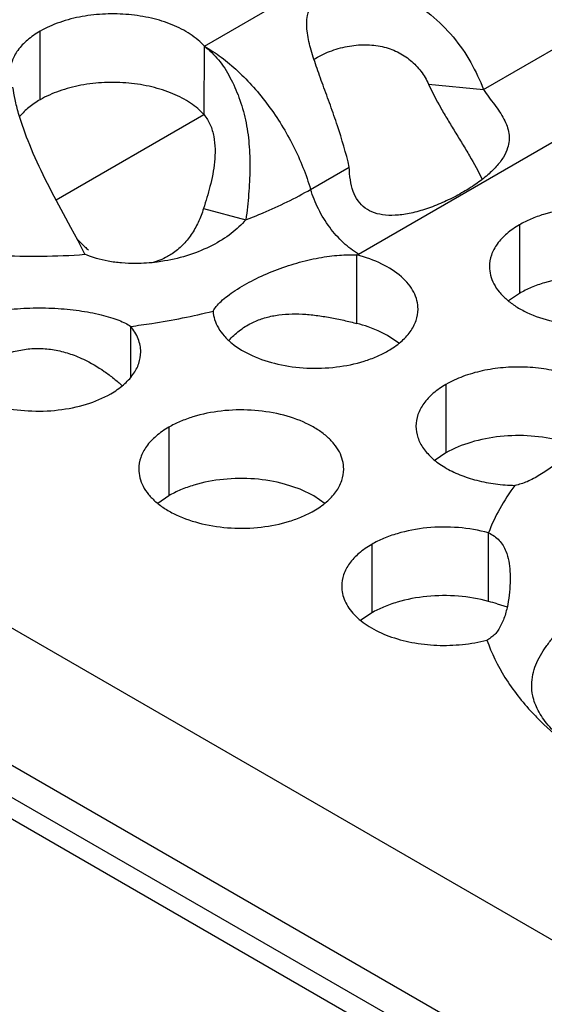
# Model space of a CAD drawing. Units: inches. Extents: x 0 to 34, y 0 to 22.
# Drawn here: x 20.5 to 20.6, y 18.8 to 19.1 of the extents above; entities that cross this region are included whole.
import ezdxf

# ---------------------------------------------------------------- set-up
doc = ezdxf.new("R2010")
doc.units = ezdxf.units.IN
doc.header["$LTSCALE"] = 1.87
doc.header["$MEASUREMENT"] = 0
doc.layers.get('0').update_dxf_attribs({"linetype": 'CONTINUOUS'})

msp = doc.modelspace()

# ---------------------------------------------------------------- linework, layer by layer
at = {"color": 7, "linetype": 'Continuous'}
for p, q in [((21.5113476566, 18.3352019675), (19.400625127, 19.5538006197)), ((21.4774066724, 18.3156062481), (19.3666841428, 19.5342049003)), ((19.3666841428, 19.5250192481), (21.4774066724, 18.3064205959)), ((19.3613808641, 19.521957417), (21.4721033936, 18.3033587647)), ((20.500127813, 19.0747770968), (20.500127813, 19.0943731548)), ((20.5469834585, 19.0704551188), (20.5470764037, 19.0901047355)), ((20.6111618505, 19.0792116071), (20.6268360983, 19.0776741028)), ((20.5468506013, 19.043700321), (20.5589610542, 19.0404946212)), ((20.6371339567, 19.0390199687), (20.6371339567, 19.0194239107)), ((20.5129269311, 19.0327098837), (20.5105817128, 19.0350895376)), ((20.5907049278, 19.0108089355), (20.590704883, 19.0304049997)), ((20.5274741269, 19.0279545954), (20.5262524067, 19.0279694504)), ((20.6371339567, 19.0194239107), (20.6339767036, 19.0172653077)), ((20.5260312756, 18.9954506846), (20.5260312566, 19.0099912683)), ((20.5967871919, 19.0087145295), (20.5938781318, 19.0098602225)), ((20.5994551376, 19.0073648385), (20.5967871919, 19.0087145295)), ((20.6027091829, 19.005156106), (20.5994551376, 19.0073648385)), ((20.6161380023, 18.9934092429), (20.6161380023, 18.9738131849)), ((20.5369019878, 18.9811513599), (20.5369019878, 18.9615553019)), ((20.6161380023, 18.9738131849), (20.6130319649, 18.9716965455)), ((20.5744219902, 18.9634505611), (20.5699989497, 18.9649242013)), ((20.5369019878, 18.9615553019), (20.5337447346, 18.9593966989)), ((20.5783331412, 18.9615548908), (20.5744219902, 18.9634505611)), ((20.5816166181, 18.9592968348), (20.5783331412, 18.9615548908)), ((20.6282879248, 18.931358852), (20.6282879116, 18.9509549118)), ((20.5949070824, 18.9476628605), (20.5949070824, 18.9280668025)), ((20.6307741719, 18.9306546613), (20.6336453391, 18.9297711975)), ((20.5949070824, 18.9280668025), (20.5917438817, 18.9259055149))]:
    msp.add_line(p, q, dxfattribs=at)
at = {"color": 3, "linetype": 'Continuous'}
for p, q in [((20.5470764037, 19.0901047355), (20.6078462829, 19.1251900322)), ((20.6268360983, 19.0776741028), (20.6887284169, 19.1134074363)), ((20.5911597527, 19.0306663185), (20.6522910031, 19.0659602517)), ((20.5774452589, 19.04915845859999), (20.5884964479, 19.0555388275)), ((20.5089387472, 19.0383039164), (20.5068672194, 19.0421164641)), ((20.5109951034, 19.034463422), (20.5089387472, 19.0383039164)), ((20.5129666059, 19.0305964302), (20.5109951034, 19.034463422))]:
    msp.add_line(p, q, dxfattribs=at)
at = {"color": 2, "linetype": 'Continuous'}
msp.add_line((20.5469555967, 19.0705033772), (20.5047144251, 19.046115571), dxfattribs=at)
at = {"color": 7, "linetype": 'Continuous'}
for centre, radius, start, end in [((20.5272520482, 19.0491005152), 0.0217683664, 228.8471259744, 232.2890281084), ((20.5808327531, 18.9720076666), 0.0400374561, 70.98417080289998, 75.7251596684), ((20.5746917897, 18.7373883813), 0.2012388844, 73.8182262362, 74.553949324)]:
    msp.add_arc(centre, radius, start, end, dxfattribs=at)
at = {"color": 3, "linetype": 'Continuous'}
for centre, radius, start, end in [((20.527206423, 19.141461384), 0.1279280067, 299.7595294112, 299.9944801072), ((20.6249442771, 18.9266883705), 0.0069856056, 294.3848200247, 305.4734143549)]:
    msp.add_arc(centre, radius, start, end, dxfattribs=at)
for points, knots in [([(20.5765578278, 19.0988478844), (20.5767538483, 19.0998418711), (20.5774801107, 19.1018543919), (20.5793187788, 19.1039026775), (20.581252584, 19.1051800718), (20.5836213954, 19.1062923938), (20.5870217128, 19.10713273), (20.5913577347, 19.107339244), (20.5972728847, 19.1066468708), (20.6044284485, 19.1041836012), (20.6120113612, 19.0992657067), (20.6183742802, 19.0929290517), (20.6233824101, 19.0856517705), (20.62584475, 19.0803589191), (20.6268360983, 19.0776741028)], [0, 0, 0, 0, 0.0451944323, 0.0932448147, 0.119834652, 0.1482693571, 0.2096106879, 0.2745925892, 0.3409748113, 0.4743279095, 0.6078413634000001, 0.7409414240000001, 0.8723301773999999, 1, 1, 1, 1]), ([(20.5470764037, 19.0901047355), (20.5465233826, 19.0907355693), (20.5452441945, 19.0919540161), (20.5430488033, 19.0935773058), (20.5405600627, 19.0950357929), (20.5378463728, 19.0962788695), (20.5349542546, 19.0973057514), (20.5308492412, 19.0984164155), (20.5254395201, 19.0992744697), (20.5199020877, 19.0994022049), (20.5154577444, 19.0990799815), (20.5121610997, 19.098617418), (20.5089219125, 19.0979139642), (20.5057857012, 19.0969597338), (20.5028388361, 19.0957956953), (20.5009885484, 19.0948700976), (20.500127813, 19.0943731548)], [0, 0, 0, 0, 0.0502669908, 0.1053884936, 0.1633057125, 0.2227851676, 0.2839733435, 0.34698567, 0.4774015465, 0.6110436573, 0.6778773901, 0.7442502419000001, 0.8103388793999998, 0.8762876998000001, 0.9404472637999999, 1, 1, 1, 1]), ([(20.5884964479, 19.0555388275), (20.5875760944, 19.0595264964), (20.585823991, 19.0654449581), (20.5831211782, 19.0731744023), (20.5810315175, 19.0788429966), (20.5790544182, 19.0842803031), (20.5773882463, 19.0894230063), (20.5763212216, 19.0942362997), (20.5762736189, 19.0974067098), (20.5765578278, 19.0988478844)], [0, 0, 0, 0, 0.2717721546, 0.4091006736000001, 0.5438282636000003, 0.6729348132, 0.7933628977, 0.9024521349, 1, 1, 1, 1]), ([(20.500127813, 19.0943731548), (20.4988465636, 19.0936334295), (20.4965212166, 19.0920279671), (20.4937339432, 19.08911387), (20.4922353121, 19.0863618767), (20.4916481305, 19.0841177665), (20.4915504761, 19.0829974054), (20.4915492965, 19.0824433175)], [0, 0, 0, 0, 0.2890927143, 0.548536673, 0.7815090480000002, 0.8917284545999999, 1, 1, 1, 1]), ([(20.5470764037, 19.0901047355), (20.5478065208, 19.0895231348), (20.5492383879, 19.0882781316), (20.5512146698, 19.0861809822), (20.5529466775, 19.0837864816), (20.5549768335, 19.080227103), (20.5571587088, 19.0753444558), (20.5590133884, 19.0689534451), (20.5599576621, 19.0620997092), (20.5601632925, 19.0549897126), (20.5598711598, 19.0489714788), (20.5594053428, 19.0441283424), (20.5591074424, 19.0417056047), (20.5589573718, 19.0404948927)], [0, 0, 0, 0, 0.0525831419, 0.1067279349, 0.161960481, 0.2186040706, 0.337337005, 0.4623208451, 0.5921436351000003, 0.7259473526000001, 0.8625033105, 0.9312762444, 1, 1, 1, 1]), ([(20.5470764037, 19.0901047355), (20.5487442904, 19.0891418024), (20.5520598791, 19.0869236936), (20.5567598646, 19.0829737634), (20.5612511679, 19.078361824), (20.5668709277, 19.0714271918), (20.5716276824, 19.0636946566), (20.575338459, 19.055484287), (20.576817328, 19.0512679935), (20.5774452589, 19.04915845859999)], [0, 0, 0, 0, 0.1109675261, 0.2292047765, 0.3531645043, 0.4812825533, 0.7429993964000003, 0.8731810968000001, 1, 1, 1, 1]), ([(20.5068672194, 19.0421164641), (20.5050696733, 19.0454267973), (20.5015964128, 19.0518990122), (20.4971731885, 19.0614521509), (20.4944014105, 19.0691101594), (20.4929814569, 19.0746822486), (20.4925339578, 19.0772160456), (20.4923822678, 19.0784029905)], [0, 0, 0, 0, 0.2877831819, 0.5610049804, 0.8036937521999998, 0.9085822198, 1, 1, 1, 1]), ([(20.6268360983, 19.0776741028), (20.6278109898, 19.0761930825), (20.629451241, 19.0741440723), (20.6314593914, 19.0713750049), (20.6327106533, 19.0693303946), (20.6336430177, 19.0672744584), (20.6341690766, 19.0651894016), (20.6342411975, 19.0630755063), (20.6339671887, 19.0616930355), (20.6337577563, 19.0610163172)], [0, 0, 0, 0, 0.2830350028, 0.4182311256000001, 0.5459157035, 0.6650528385, 0.7772349472000001, 0.8869215607, 1, 1, 1, 1]), ([(20.6337577563, 19.0610163172), (20.6334716909, 19.0600919825), (20.6325641392, 19.0581771657), (20.630470288, 19.0554787663), (20.6276238244, 19.0527927883), (20.624106704, 19.0501918521), (20.6200744159, 19.0477441175), (20.6157124936, 19.045555371), (20.6112236146, 19.0437508361), (20.6068251087, 19.0424452452), (20.6027036401, 19.0417227151), (20.5989826554, 19.0416603612), (20.5957253765, 19.0422802367), (20.5929740614, 19.0436551664), (20.5908696103, 19.0458287976), (20.5894539852, 19.0486469857), (20.5887054882, 19.0519612102), (20.5885352233, 19.0543119154), (20.5884964479, 19.0555388275)], [0, 0, 0, 0, 0.0476226153, 0.1030582448, 0.1672558193, 0.2396563642, 0.3179703474, 0.399153495, 0.4795932340000002, 0.5557825212, 0.6245902064, 0.6849215567, 0.7379918038, 0.7863049207, 0.8338382997, 0.8842453168, 0.9395839010999999, 1, 1, 1, 1]), ([(20.5589610542, 19.0404946212), (20.5606087085, 19.0411151715), (20.5669354326, 19.043631649), (20.5730732262, 19.0466347076), (20.577445259, 19.04915845859999)], [0, 0, 0, 0, 0.25858257, 1, 1, 1, 1]), ([(20.5911597482, 19.0306663159), (20.5896071537, 19.0315627041), (20.5865936804, 19.033884978), (20.5827277724, 19.0382725678), (20.5795545289, 19.0434418137), (20.5780188982, 19.0472307923), (20.5774452589, 19.04915845859999)], [0, 0, 0, 0, 0.2289330151, 0.4810724238000001, 0.7431743285, 1, 1, 1, 1]), ([(20.6871458858, 19.0270484648), (20.6871462356, 19.0278826725), (20.6869253135, 19.0295925521), (20.68594897, 19.0320633947), (20.6843577231, 19.0344034526), (20.682204153, 19.0365717942), (20.679531521, 19.0385242726), (20.675227977, 19.0408673121), (20.6689195323, 19.0429753418), (20.660687103, 19.0441313758), (20.6522221991, 19.0439007677), (20.6453983234, 19.0425356868), (20.6404417188, 19.0407369653), (20.6381849101, 19.0396267333), (20.6371339567, 19.0390199687)], [0, 0, 0, 0, 0.0428425721, 0.0874406518, 0.1352489392, 0.1871719189, 0.2436482735, 0.3046349244, 0.4382371178000001, 0.5825269359, 0.7296001484, 0.8711991206999998, 0.9376762626999999, 1, 1, 1, 1]), ([(20.5589609951, 19.0404946368), (20.5577123378, 19.0390491401), (20.5547095438, 19.0362781052), (20.5492438871, 19.0328968769), (20.5428004325, 19.0302430816), (20.5381199598, 19.0290966694), (20.5356997291, 19.0286824108)], [0, 0, 0, 0, 0.2158063144, 0.4578524462, 0.7225863062000001, 1, 1, 1, 1]), ([(20.6371339567, 19.0390199687), (20.6358508964, 19.0382791979), (20.6335220993, 19.036672063), (20.6307324631, 19.033748615), (20.6289684747, 19.030509407), (20.6285547054, 19.0281857201), (20.628554238, 19.0270711158)], [0, 0, 0, 0, 0.2893694358999999, 0.5490945301, 0.7823004095, 1, 1, 1, 1]), ([(20.4638480811, 19.033259551), (20.4718615484, 19.0317288244), (20.488233514, 19.0297743498), (20.5047173205, 19.0299590129), (20.51296715, 19.0305966996)], [0, 0, 0, 0, 0.4964679831, 1, 1, 1, 1]), ([(20.5274740828, 19.0279545952), (20.5261204545, 19.0279485485), (20.5234779683, 19.0280485325), (20.5185730043, 19.0286781897), (20.5150727435, 19.0296589827), (20.5129671496, 19.0305967004)], [0, 0, 0, 0, 0.2737805953, 0.5338107368000001, 1, 1, 1, 1]), ([(20.5356997291, 19.0286824108), (20.5350155792, 19.0285653084), (20.5322917171, 19.0281555666), (20.5295342864, 19.0279637982), (20.5274740828, 19.0279545952)], [0, 0, 0, 0, 0.2520035807, 1, 1, 1, 1]), ([(20.5495693618, 19.0143556063), (20.549815752, 19.0148328967), (20.5505188904, 19.015820777), (20.5519216809, 19.0172480383), (20.5537533356, 19.0187563305), (20.5568156546, 19.0209108157), (20.5612960885, 19.0234505613), (20.5671971672, 19.0260700795), (20.5734212927, 19.0281829018), (20.5786789514, 19.0294258991), (20.5827592074, 19.0300624098), (20.5863918262, 19.0304400123), (20.5890306468, 19.0304935009), (20.590704883, 19.0304049997)], [0, 0, 0, 0, 0.0354341554, 0.0792754291, 0.1317844579, 0.1917250827, 0.3261178886, 0.470712185, 0.6170952553, 0.7591169555000002, 0.8264814027999999, 0.8893984635999997, 1, 1, 1, 1]), ([(20.6081457777, 19.0149340227), (20.6081459216, 19.0157510726), (20.6079332286, 19.0174245471), (20.6069929622, 19.019844927), (20.6054659496, 19.0221456894), (20.6025867894, 19.0251075876), (20.5976682713, 19.0281992128), (20.5931560805, 19.0297787324), (20.590704883, 19.0304049997)], [0, 0, 0, 0, 0.0983442454, 0.200587875, 0.3099255657, 0.4284734238000001, 0.6954840462, 1, 1, 1, 1]), ([(20.628554238, 19.0270711158), (20.6285538883, 19.0262369081), (20.6287748103, 19.02452702859999), (20.6297511539, 19.022056186), (20.6313424007, 19.0197161281), (20.6334959708, 19.0175477864), (20.6361686029, 19.015595308), (20.6404721468, 19.0132522686), (20.6467805915, 19.0111442388), (20.6550130208, 19.0099882049), (20.6634779247, 19.0102188129), (20.6703018004, 19.0115838938), (20.675258405, 19.0133826153), (20.6775152138, 19.0144928474), (20.6785661671, 19.015099612)], [0, 0, 0, 0, 0.0428425721, 0.0874406518, 0.1352489392, 0.1871719189, 0.2436482735, 0.3046349244, 0.4382371178000001, 0.5825269359, 0.7296001484, 0.8711991206999998, 0.9376762626999999, 1, 1, 1, 1]), ([(20.4780760877, 19.0121538696), (20.4798529619, 19.0127603061), (20.4827172259, 19.0135133494), (20.4867514505, 19.0142613833), (20.4913202388, 19.0149015965), (20.4972336311, 19.0153289325), (20.504320687, 19.0152526736), (20.5111220624, 19.0146170208), (20.5164280514, 19.0136432621), (20.5201953072, 19.0126103469), (20.5225348114, 19.0118075533), (20.5244602262, 19.0109638103), (20.5255635985, 19.0103228434), (20.5260312566, 19.0099911259)], [0, 0, 0, 0, 0.1147802614, 0.1805063287, 0.2508121924, 0.3967198078, 0.5424761543, 0.6836150327000003, 0.8138787126, 0.8716370668000001, 0.922301908, 0.9649481138, 1, 1, 1, 1]), ([(20.5995651181, 19.0029773856), (20.6008504805, 19.0037194854), (20.6031823416, 19.0053251219), (20.6059690515, 19.0082538748), (20.60773229, 19.0114931814), (20.6081455813, 19.013818418), (20.6081457777, 19.0149340227)], [0, 0, 0, 0, 0.2897365668, 0.5490717372999999, 0.7822193087000003, 1, 1, 1, 1]), ([(20.5260312566, 19.0099912683), (20.5280392831, 19.0102451523), (20.5359438466, 19.0113583624), (20.5437864495, 19.0129206511), (20.5495695127, 19.0143551204)], [0, 0, 0, 0, 0.2535617101, 1, 1, 1, 1]), ([(20.5495695127, 19.0143551204), (20.5496186781, 19.0135312937), (20.5499408933, 19.0118484822), (20.5510335934, 19.0094384825), (20.552714989, 19.0071617168), (20.5557968237, 19.0042521393), (20.5609342695, 19.0012639562), (20.5682432052, 18.9989245685), (20.5763902466, 18.997852368), (20.5847275386, 18.9981325103), (20.5914371954, 18.9995030947), (20.5963100633, 19.0012845434), (20.5985300839, 19.0023798118), (20.5995651181, 19.0029773856)], [0, 0, 0, 0, 0.0428272274, 0.0878568324, 0.1362445184, 0.1887598388, 0.3068759092, 0.4408065684000002, 0.5847984132000003, 0.7311510694, 0.8718941585999997, 0.9379794606, 1, 1, 1, 1]), ([(20.528909606, 19.0026811584), (20.5289096255, 19.0033128434), (20.528784261, 19.004595958), (20.5280200646, 19.0071619543), (20.5269165204, 19.0089250859), (20.5260312566, 19.0099912683)], [0, 0, 0, 0, 0.2370149098, 0.4800337987, 1, 1, 1, 1]), ([(20.4703161006, 19.0026764746), (20.4703163584, 19.001842568), (20.470540474, 19.0001331467), (20.4715209314, 18.9976646846), (20.4731126874, 18.9953246386), (20.4761085652, 18.9923193543), (20.4812124015, 18.9892131545), (20.4885505887, 18.9867625004), (20.4967853591, 18.9856059023), (20.5052489795, 18.985840709), (20.5132509221, 18.9874416851), (20.5181605946, 18.9894675208), (20.5203291036, 18.9907195026)], [0, 0, 0, 0, 0.0428567677, 0.087488016, 0.1353252814, 0.1872929766, 0.3045629239, 0.4382349906, 0.5825805323, 0.7297353181, 0.8713138181999998, 1, 1, 1, 1]), ([(20.5203291036, 18.9907195026), (20.521614194, 18.9914614454), (20.5239462603, 18.9930689405), (20.526734942, 18.9959979377), (20.5284987588, 18.9992396526), (20.5289095716, 19.0015655709), (20.528909606, 19.0026811584)], [0, 0, 0, 0, 0.2895838326, 0.5491471668, 0.7822914244, 1, 1, 1, 1]), ([(20.6600136657, 18.9918081595), (20.6586737715, 18.9928069734), (20.6556254637, 18.9945980846), (20.6504880647, 18.9965607118), (20.6447593645, 18.9978654999), (20.6386881475, 18.9984551178), (20.6325373458, 18.9983046857), (20.6265732141, 18.9974209656), (20.6210569749, 18.9958418372), (20.6176749751, 18.9942966093), (20.6161380023, 18.9934092429)], [0, 0, 0, 0, 0.1091136438, 0.2292168984, 0.3578362688, 0.4915524379, 0.6264722359000002, 0.7585671173000001, 0.8841268683999999, 1, 1, 1, 1]), ([(20.6161380023, 18.9934092429), (20.6148539357, 18.9926678911), (20.6125234428, 18.9910605163), (20.6097341165, 18.9881341694), (20.6079701173, 18.9848933191), (20.60755832, 18.9825681816), (20.6075582322, 18.9814529928)], [0, 0, 0, 0, 0.2894573295, 0.5491042164, 0.7822908465000002, 1, 1, 1, 1]), ([(20.5869139169, 18.969179856), (20.5869142666, 18.9700140637), (20.5866933446, 18.9717239433), (20.585717001, 18.9741947859), (20.5841257542, 18.9765348438), (20.5819721841, 18.9787031854), (20.579299552, 18.9806556638), (20.5749960081, 18.98299870329999), (20.5686875634, 18.985106733), (20.5604551341, 18.986262767), (20.5519902302, 18.9860321589), (20.5451663545, 18.984667078), (20.5402097499, 18.9828683565), (20.5379529412, 18.9817581245), (20.5369019878, 18.9811513599)], [0, 0, 0, 0, 0.0428425721, 0.0874406518, 0.1352489392, 0.1871719189, 0.2436482735, 0.3046349244, 0.4382371178000001, 0.5825269359, 0.7296001484, 0.8711991206999998, 0.9376762626999999, 1, 1, 1, 1]), ([(20.5369019878, 18.9811513599), (20.5356189275, 18.9804105891), (20.5332901303, 18.9788034542), (20.5305004942, 18.9758800062), (20.5287365058, 18.9726407982), (20.5283227364, 18.9703171113), (20.5283222691, 18.969202507)], [0, 0, 0, 0, 0.2893694358999999, 0.5490945301, 0.7823004095, 1, 1, 1, 1]), ([(20.6075582322, 18.9814529928), (20.6075581462, 18.9803619345), (20.6079476871, 18.9780901136), (20.6096352899, 18.9749157967), (20.6123047529, 18.9720284782), (20.6158467077, 18.9695135998), (20.6201307448, 18.9674362641), (20.6250128943, 18.9658649159), (20.6303167034, 18.9648581472), (20.6339869033, 18.9645816942), (20.6358466972, 18.9645447505)], [0, 0, 0, 0, 0.0912048706, 0.1886228712, 0.2965749761, 0.4170116568, 0.549708205, 0.6930724923999999, 0.8445035173999998, 1, 1, 1, 1]), ([(20.6505527971, 18.9729962656), (20.6481186473, 18.971033961), (20.6445271997, 18.96828810869999), (20.6395074202, 18.9655531889), (20.6370308346, 18.9647495124), (20.6358466971, 18.9645454892)], [0, 0, 0, 0, 0.548283828, 0.7892898158000003, 1, 1, 1, 1]), ([(20.5283222691, 18.969202507), (20.5283219193, 18.9683682993), (20.5285428414, 18.9666584198), (20.529519185, 18.9641875771), (20.5311104318, 18.9618475193), (20.5332640019, 18.9596791776), (20.5359366339, 18.9577266992), (20.5402401779, 18.9553836598), (20.5465486226, 18.95327563), (20.5547810519, 18.952119596), (20.5632459558, 18.9523502041), (20.5700698315, 18.953715285), (20.5750264361, 18.9555140065), (20.5772832448, 18.9566242386), (20.5783341982, 18.9572310032)], [0, 0, 0, 0, 0.0428425721, 0.0874406518, 0.1352489392, 0.1871719189, 0.2436482735, 0.3046349244, 0.4382371178000001, 0.5825269359, 0.7296001484, 0.8711991206999998, 0.9376762626999999, 1, 1, 1, 1]), ([(20.5783341982, 18.9572310032), (20.5796172585, 18.9579717739), (20.5819460556, 18.9595789088), (20.5847356918, 18.9625023569), (20.5864996802, 18.9657415648), (20.5869134495, 18.9680652518), (20.5869139169, 18.969179856)], [0, 0, 0, 0, 0.2893694358999999, 0.5490945301, 0.7823004095, 1, 1, 1, 1]), ([(20.6358466972, 18.9645447505), (20.6342597947, 18.9624119071), (20.6314073057, 18.9580491498), (20.6291875195, 18.9533276923), (20.6282879116, 18.9509549136)], [0, 0, 0, 0, 0.5116284782000001, 1, 1, 1, 1]), ([(20.6282879116, 18.9509549136), (20.6254809587, 18.9517318113), (20.6196124394, 18.9527207731), (20.6107708368, 18.9526448174), (20.6035950289, 18.9513056519), (20.5983793697, 18.9494570337), (20.5960085813, 18.9482988074), (20.5949070824, 18.9476628605)], [0, 0, 0, 0, 0.2547207655, 0.5168099598, 0.769950418, 0.8887618356, 1, 1, 1, 1]), ([(20.6282879129, 18.9509549127), (20.6288717399, 18.9506804533), (20.6299664582, 18.9500705283), (20.6318605033, 18.9484625797), (20.6328219593, 18.9468436205), (20.6332786008, 18.9457091857)], [0, 0, 0, 0, 0.2613248128, 0.5046330451, 1, 1, 1, 1]), ([(20.5949070824, 18.9476628605), (20.5936214838, 18.9469206242), (20.5912892914, 18.9453149075), (20.5885025881, 18.942385554), (20.5867392475, 18.9391458973), (20.5863265794, 18.9368202701), (20.5863264777, 18.9357045568)], [0, 0, 0, 0, 0.289758231, 0.5490679881000001, 0.7822218694, 1, 1, 1, 1]), ([(20.6332786008, 18.9457091857), (20.6340041452, 18.9439067154), (20.6344485719, 18.9408209353), (20.6344845265, 18.9366077545), (20.6342350008, 18.9331155763), (20.6336704168, 18.9295587409), (20.632832212, 18.9266694009), (20.6318993904, 18.9245412224), (20.6310872772, 18.9231358905), (20.6301364328, 18.9219345354), (20.629390595, 18.9212787505), (20.6289981996, 18.9209993989)], [0, 0, 0, 0, 0.2222251197, 0.3484278649, 0.4829014825, 0.6218622122000002, 0.7597901381000001, 0.8254883443, 0.8872444249, 0.9449101882, 1, 1, 1, 1]), ([(20.5863264777, 18.9357045568), (20.5863264132, 18.9349973089), (20.5864844031, 18.9335567208), (20.5874458439, 18.9306744019), (20.5893466823, 18.9280135304), (20.5918792737, 18.9257197926), (20.59509172, 18.9234813242), (20.5999286715, 18.9212166104), (20.6064829442, 18.9194513378), (20.6135830867, 18.9186568346), (20.6208021216, 18.9188794523), (20.6255452424, 18.9197220145), (20.6278283761, 18.9203260768)], [0, 0, 0, 0, 0.0431134129, 0.08752742, 0.1840719065, 0.237864505, 0.2955765835, 0.4221088752, 0.5610951515, 0.7077028835000001, 0.8560326337, 1, 1, 1, 1]), ([(20.6409486835, 18.90440996809999), (20.6407363703, 18.9054196913), (20.6405252908, 18.9074488261), (20.6408646586, 18.9104477029), (20.6417477646, 18.9132790262), (20.6430683997, 18.9159484536), (20.6447281575, 18.9184685879), (20.6465895834, 18.9208729117), (20.6485256226, 18.9231950183), (20.649737058, 18.9247958436), (20.6502756255, 18.9256292808)], [0, 0, 0, 0, 0.1287485642, 0.2522066918, 0.3740807518, 0.4969707572999999, 0.6226193300000002, 0.7500038028000003, 0.8761798214, 1, 1, 1, 1]), ([(20.6278283761, 18.9203260768), (20.6291288196, 18.9165906597), (20.6328023255, 18.9091437905), (20.6379181873, 18.9026377137), (20.6408255534, 18.8995130592)], [0, 0, 0, 0, 0.4809848393000001, 1, 1, 1, 1]), ([(20.6544901897, 18.888588412), (20.6527102475, 18.8896211226), (20.6494292158, 18.8918434779), (20.6459165795, 18.8951811715), (20.6437311498, 18.8980227364), (20.6420798968, 18.9007479666), (20.6412560034, 18.9029484101), (20.6409486835, 18.90440996809999)], [0, 0, 0, 0, 0.2886656908, 0.5535374562, 0.6755964766, 0.7904946206, 1, 1, 1, 1]), ([(20.6408255534, 18.8995130592), (20.6415831255, 18.8986988682), (20.644782101, 18.8954074726), (20.6482562676, 18.8923874828), (20.6509959237, 18.8902467582)], [0, 0, 0, 0, 0.242347695, 1, 1, 1, 1])]:
    msp.add_open_spline(points, degree=3, knots=knots, dxfattribs=at)
at = {"color": 7, "linetype": 'Continuous'}
for points, knots in [([(20.5783800777, 19.0863256922), (20.5798017866, 19.0872167212), (20.5821086115, 19.0883493766), (20.5853614184, 19.089437814), (20.5887403712, 19.090244171), (20.5929742561, 19.0906733853), (20.597871166, 19.0901536056), (20.6022978132, 19.0886344661), (20.6060752079, 19.0861975586), (20.6090953833, 19.0830184589), (20.610572197, 19.0805179538), (20.6111618505, 19.0792116071)], [0, 0, 0, 0, 0.1325169689, 0.2013766485, 0.2706843358, 0.4065869683, 0.5352566999000004, 0.6566305402000002, 0.7728322862, 0.8868010092, 1, 1, 1, 1]), ([(20.5469834585, 19.0704551188), (20.5458719732, 19.0717229953), (20.5430788414, 19.0740619661), (20.5379981069, 19.0767203019), (20.5320048404, 19.0786170371), (20.5254234088, 19.079681411), (20.5185963562, 19.0798309641), (20.5118881927, 19.0790853009), (20.5056613367, 19.077457521), (20.5018462384, 19.0757692242), (20.500127813, 19.0747770968)], [0, 0, 0, 0, 0.1012285911, 0.2159431684, 0.342438913, 0.4769695371, 0.6149115497, 0.7511841167000001, 0.8808700390999998, 1, 1, 1, 1]), ([(20.6111618505, 19.0792116071), (20.6122044221, 19.07690184339999), (20.6140006847, 19.0734914025), (20.6166306302, 19.0690271828), (20.6187095962, 19.0656199386), (20.620810893, 19.0621993221), (20.6235146276, 19.0577127415), (20.6253971299, 19.0542918641), (20.6264632417, 19.0519646385)], [0, 0, 0, 0, 0.2431689959, 0.3691775933, 0.4972312058, 0.6261560769, 0.7543706691, 1, 1, 1, 1]), ([(20.500127813, 19.0747770968), (20.4990029543, 19.0741276631), (20.4969372259, 19.0727309077), (20.495138552, 19.0709929102), (20.4943852638, 19.0700796535)], [0, 0, 0, 0, 0.523166484, 1, 1, 1, 1]), ([(20.5469834585, 19.0704551188), (20.547717255, 19.0696180737), (20.5489134224, 19.0676250898), (20.5498848684, 19.0642458078), (20.5502186766, 19.0606438868), (20.5499932307, 19.0558338633), (20.5488497614, 19.0501405911), (20.5475000396, 19.0457878898), (20.5468507321, 19.0437002864)], [0, 0, 0, 0, 0.1200587868, 0.2460207112, 0.3765903567, 0.5084560867, 0.7642019389, 1, 1, 1, 1]), ([(20.5468506013, 19.043700321), (20.5464282634, 19.0423426857), (20.5454506489, 19.0397444637), (20.5434454029, 19.0361809839), (20.540933171, 19.0331340449), (20.5389308443, 19.0314705946), (20.5378687709, 19.0307567513)], [0, 0, 0, 0, 0.2657588386, 0.5170498508, 0.7608081277, 1, 1, 1, 1]), ([(20.5378687709, 19.0307567513), (20.5374313733, 19.0304627667), (20.5356365052, 19.0293611454), (20.5336599719, 19.0285583172), (20.5321376468, 19.0281433171)], [0, 0, 0, 0, 0.2503757539, 1, 1, 1, 1]), ([(20.6702309186, 19.0227928101), (20.6674378185, 19.0235447838), (20.6616111452, 19.0244934579), (20.6528438565, 19.0243870537), (20.6457370376, 19.0230414694), (20.6405729757, 19.0212017287), (20.6382249053, 19.0200537664), (20.6371339567, 19.0194239107)], [0, 0, 0, 0, 0.2551597654, 0.5171689614, 0.7701458056, 0.8888770820000002, 1, 1, 1, 1]), ([(20.5605383059, 19.0109299495), (20.5615998291, 19.0114617307), (20.5638487418, 19.0123679623), (20.5687036235, 19.0135188673), (20.5738653326, 19.0136682313), (20.5790679714, 19.013173097), (20.5830191403, 19.0125538864), (20.5869020862, 19.0117540377), (20.5894515041, 19.0111291796), (20.5907049278, 19.0108089355)], [0, 0, 0, 0, 0.1156736231, 0.235087096, 0.4845824302000001, 0.6138421017, 0.7443080944, 0.8739588790999999, 1, 1, 1, 1]), ([(20.5540930977, 19.00596536), (20.5549708298, 19.0069691841), (20.5569677208, 19.0088510534), (20.5592943534, 19.0103067786), (20.5605383059, 19.0109299495)], [0, 0, 0, 0, 0.4893806274000001, 1, 1, 1, 1]), ([(20.4788968931, 18.9958609856), (20.4799236566, 18.9966605487), (20.4820925693, 18.998210636), (20.4856224023, 19.0002266585), (20.489452303, 19.0019066196), (20.4935276568, 19.0031277205), (20.4977779661, 19.0037354402), (20.5020816194, 19.0036625385), (20.5063076077, 19.0029270421), (20.5090213487, 19.002048661), (20.5103395223, 19.0015321107)], [0, 0, 0, 0, 0.1164349341, 0.2381284485, 0.363056515, 0.4898538682, 0.6175934988, 0.7456333321999999, 0.8733288082999999, 1, 1, 1, 1]), ([(20.5103395223, 19.0015321107), (20.5110769175, 19.0012431489), (20.5139152531, 19.0000172212), (20.5165958304, 18.9984408122), (20.5184853269, 18.9971326911)], [0, 0, 0, 0, 0.2562982715, 1, 1, 1, 1]), ([(20.5184853269, 18.9971326911), (20.5194173359, 18.9964874502), (20.5211723565, 18.9951735832), (20.5228249403, 18.9937322107), (20.523588804, 18.993002242)], [0, 0, 0, 0, 0.5175781638000001, 1, 1, 1, 1]), ([(20.6489736215, 18.9772521832), (20.6461936517, 18.9779815161), (20.6404059629, 18.9788951162), (20.6317039937, 18.9787571391), (20.6234443557, 18.9771734749), (20.6183723703, 18.9751031901), (20.6161380023, 18.9738131849)], [0, 0, 0, 0, 0.2556456879, 0.5177527493000001, 0.7705079170999999, 1, 1, 1, 1]), ([(20.5699989497, 18.9649242013), (20.5672058496, 18.965676175), (20.5613791763, 18.9666248491), (20.5526118876, 18.9665184449), (20.5455050687, 18.9651728606), (20.5403410068, 18.9633331199), (20.5379929364, 18.9621851576), (20.5369019878, 18.9615553019)], [0, 0, 0, 0, 0.2551597654, 0.5171689614, 0.7701458056, 0.8888770820000002, 1, 1, 1, 1]), ([(20.6282879248, 18.931358852), (20.6254809713, 18.9321357508), (20.6196124501, 18.9331247145), (20.610770844, 18.9330487602), (20.6035950329, 18.931709595), (20.5983793712, 18.9298609764), (20.5960085818, 18.9287027496), (20.5949070824, 18.9280668025)], [0, 0, 0, 0, 0.2547207449, 0.5168099412000001, 0.7699504107, 0.8887618333, 1, 1, 1, 1])]:
    msp.add_open_spline(points, degree=3, knots=knots, dxfattribs=at)

doc.saveas('drawing.dxf')
